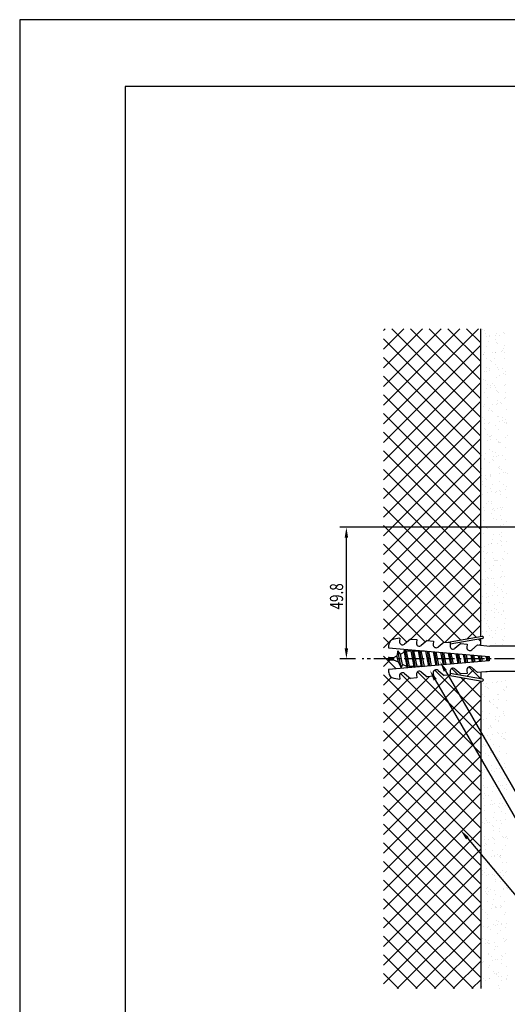
# Model space of a CAD drawing. Extents: x 0 to 420, y 0 to 594.
# Drawn here: x 0 to 185, y 221 to 594 of the extents above; entities that cross this region are included whole.
import ezdxf

# ---------------------------------------------------------------- set-up
doc = ezdxf.new("R2010")
doc.units = 0
doc.header["$LTSCALE"] = 0.4
doc.linetypes.add('CENTER2', pattern=[28.575, 19.05, -3.175, 3.175, -3.175])
doc.layers.get('0').update_dxf_attribs({"linetype": 'CONTINUOUS'})
doc.layers.get('DEFPOINTS').update_dxf_attribs({"linetype": 'CONTINUOUS'})
for name, color, linetype in [('BIS', 7, 'CONTINUOUS'), ('CENTER', 6, 'CENTER2'), ('DIMS', 1, 'CONTINUOUS'), ('GENKYO', 3, 'CONTINUOUS'), ('HATCH', 9, 'CONTINUOUS'), ('TITLE', 7, 'CONTINUOUS')]:
    doc.layers.add(name, color=color, linetype=linetype)
doc.styles.add('DIMS', font='romans.shx', dxfattribs={"width": 0.75, "bigfont": 'bigfont.shx'})

msp = doc.modelspace()

# ---------------------------------------------------------------- linework, layer by layer
at = {"color": 0}
for p, q in [((175.56, 476.56), (175.56, 476.56)), ((176.03, 476.13), (176.03, 476.13)), ((176.61, 475.24), (176.61, 475.24)), ((176.81, 474.06), (176.81, 474.06)), ((178.13, 474.23), (178.13, 474.23)), ((178.24, 474.1), (178.24, 474.1)), ((180.2, 474.5), (180.2, 474.5)), ((180.8, 475.14), (180.8, 475.14)), ((181.87, 474.45), (181.87, 474.45)), ((183.47, 475.48), (183.47, 475.48)), ((183.65, 474.96), (183.65, 474.96)), ((176.77, 470.34), (176.77, 470.34)), ((177.81, 471.98), (177.81, 471.98)), ((180.19, 472.97), (180.19, 472.97)), ((180.76, 471.79), (180.76, 471.79)), ((181.23, 471.36), (181.23, 471.36)), ((183.63, 470.59), (183.63, 470.59)), ((174.94, 468.76), (174.94, 468.76)), ((175.7, 467.33), (175.7, 467.33)), ((175.81, 467.1), (175.81, 467.1)), ((176.01, 468.08), (176.01, 468.08)), ((179.15, 467.79), (179.15, 467.79)), ((180.35, 468.08), (180.35, 468.08)), ((180.47, 467.96), (180.47, 467.96)), ((182.54, 468.23), (182.54, 468.23)), ((182.85, 468.78), (182.85, 468.78)), ((183.44, 469.33), (183.44, 469.33)), ((183.92, 468.09), (183.92, 468.09)), ((176.93, 465.45), (176.93, 465.45)), ((178.34, 464.79), (178.34, 464.79)), ((178.8, 464.36), (178.8, 464.36)), ((179.86, 465.62), (179.86, 465.62)), ((180.51, 463.18), (180.51, 463.18)), ((183.79, 465.69), (183.79, 465.69)), ((175.98, 460.79), (175.98, 460.79)), ((176.99, 462.4), (176.99, 462.4)), ((177.09, 460.55), (177.09, 460.55)), ((178.04, 461.07), (178.04, 461.07)), ((178.06, 461.72), (178.06, 461.72)), ((181.01, 462.33), (181.01, 462.33)), ((181.49, 461.52), (181.49, 461.52)), ((181.92, 459.26), (181.92, 459.26)), ((182.82, 461.69), (182.82, 461.69)), ((183.54, 460.02), (183.54, 460.02)), ((183.95, 460.8), (183.95, 460.8)), ((184.01, 459.59), (184.01, 459.59)), ((175.91, 457.79), (175.91, 457.79)), ((176.37, 457.36), (176.37, 457.36)), ((177.25, 455.66), (177.25, 455.66)), ((178.58, 455.33), (178.58, 455.33)), ((179.04, 456.04), (179.04, 456.04)), ((180.11, 455.36), (180.11, 455.36)), ((180.67, 458.29), (180.67, 458.29)), ((183.83, 455.25), (183.83, 455.25)), ((184.11, 455.91), (184.11, 455.91)), ((176.06, 452.89), (176.06, 452.89)), ((177, 454.35), (177, 454.35)), ((178.32, 454.53), (178.32, 454.53)), ((180.38, 454.8), (180.38, 454.8)), ((180.83, 453.39), (180.83, 453.39)), ((181.11, 453.02), (181.11, 453.02)), ((181.58, 452.59), (181.58, 452.59)), ((183.97, 452.9), (183.97, 452.9)), ((176.15, 448.33), (176.15, 448.33)), ((177.41, 450.77), (177.41, 450.77)), ((179.34, 448.08), (179.34, 448.08)), ((180.66, 448.26), (180.66, 448.26)), ((180.99, 448.5), (180.99, 448.5)), ((181.09, 449.68), (181.09, 449.68)), ((182.16, 449), (182.16, 449)), ((182.73, 448.53), (182.73, 448.53)), ((183.79, 450.56), (183.79, 450.56)), ((184.27, 451.01), (184.27, 451.01)), ((175.89, 447.63), (175.89, 447.63)), ((177.57, 445.87), (177.57, 445.87)), ((178.11, 446.53), (178.11, 446.53)), ((178.68, 446.02), (178.68, 446.02)), ((179.15, 445.59), (179.15, 445.59)), ((184.43, 446.12), (184.43, 446.12)), ((174.84, 440.92), (174.84, 440.92)), ((175.23, 443.31), (175.23, 443.31)), ((176.17, 441.09), (176.17, 441.09)), ((176.3, 442.62), (176.3, 442.62)), ((177.73, 440.98), (177.73, 440.98)), ((178.23, 441.36), (178.23, 441.36)), ((181.15, 443.61), (181.15, 443.61)), ((181.36, 443.56), (181.36, 443.56)), ((181.68, 441.82), (181.68, 441.82)), ((183, 441.99), (183, 441.99)), ((183.14, 443.32), (183.14, 443.32)), ((183.89, 441.25), (183.89, 441.25)), ((184.21, 442.64), (184.21, 442.64)), ((184.36, 440.82), (184.36, 440.82)), ((184.59, 441.22), (184.59, 441.22)), ((176.25, 439.02), (176.25, 439.02)), ((176.72, 438.59), (176.72, 438.59)), ((177.28, 436.95), (177.28, 436.95)), ((178.93, 436.56), (178.93, 436.56)), ((180.16, 440.17), (180.16, 440.17)), ((181.31, 438.71), (181.31, 438.71)), ((174.82, 433.73), (174.82, 433.73)), ((177.19, 434.65), (177.19, 434.65)), ((177.89, 436.08), (177.89, 436.08)), ((178.36, 436.26), (178.36, 436.26)), ((178.51, 434.82), (178.51, 434.82)), ((180.57, 435.09), (180.57, 435.09)), ((181.46, 434.25), (181.46, 434.25)), ((181.47, 433.82), (181.47, 433.82)), ((181.93, 433.82), (181.93, 433.82)), ((182.21, 433.81), (182.21, 433.81)), ((184.02, 435.55), (184.02, 435.55)), ((184.75, 436.33), (184.75, 436.33)), ((176.5, 429.56), (176.5, 429.56)), ((178.05, 431.19), (178.05, 431.19)), ((179.34, 430.58), (179.34, 430.58)), ((180.41, 429.9), (180.41, 429.9)), ((184.14, 431.79), (184.14, 431.79)), ((174.98, 428.84), (174.98, 428.84)), ((176.08, 427.92), (176.08, 427.92)), ((176.35, 427.43), (176.35, 427.43)), ((178.21, 426.29), (178.21, 426.29)), ((179.03, 427.25), (179.03, 427.25)), ((179.5, 426.82), (179.5, 426.82)), ((179.53, 428.38), (179.53, 428.38)), ((180.85, 428.55), (180.85, 428.55)), ((181.63, 428.92), (181.63, 428.92)), ((182.92, 428.82), (182.92, 428.82)), ((184.26, 427.45), (184.26, 427.45)), ((175.14, 423.94), (175.14, 423.94)), ((178.42, 421.66), (178.42, 421.66)), ((181.39, 424.22), (181.39, 424.22)), ((181.71, 424.79), (181.71, 424.79)), ((181.79, 424.03), (181.79, 424.03)), ((181.87, 422.11), (181.87, 422.11)), ((182.46, 423.54), (182.46, 423.54)), ((183.19, 422.28), (183.19, 422.28)), ((184.24, 422.48), (184.24, 422.48)), ((184.7, 422.05), (184.7, 422.05)), ((175.03, 421.21), (175.03, 421.21)), ((175.3, 419.05), (175.3, 419.05)), ((175.53, 417.85), (175.53, 417.85)), ((176.36, 421.38), (176.36, 421.38)), ((176.6, 420.25), (176.6, 420.25)), ((177.07, 419.82), (177.07, 419.82)), ((178.37, 421.4), (178.37, 421.4)), ((178.4, 421.07), (178.4, 421.07)), ((181.95, 419.13), (181.95, 419.13)), ((183.44, 417.86), (183.44, 417.86)), ((175.46, 414.16), (175.46, 414.16)), ((176.6, 417.17), (176.6, 417.17)), ((177.37, 414.94), (177.37, 414.94)), ((178.53, 416.51), (178.53, 416.51)), ((178.7, 415.12), (178.7, 415.12)), ((179.28, 417.79), (179.28, 417.79)), ((180.46, 414.71), (180.46, 414.71)), ((180.76, 415.39), (180.76, 415.39)), ((181.81, 415.48), (181.81, 415.48)), ((182.11, 414.24), (182.11, 414.24)), ((182.27, 415.05), (182.27, 415.05)), ((184.21, 415.84), (184.21, 415.84)), ((184.51, 417.18), (184.51, 417.18)), ((176.85, 410.79), (176.85, 410.79)), ((177.58, 411.49), (177.58, 411.49)), ((178.65, 410.81), (178.65, 410.81)), ((178.69, 411.61), (178.69, 411.61)), ((184.48, 413.02), (184.48, 413.02)), ((175.62, 409.26), (175.62, 409.26)), ((176.27, 408.22), (176.27, 408.22)), ((178.85, 406.72), (178.85, 406.72)), ((179.38, 408.48), (179.38, 408.48)), ((179.72, 408.67), (179.72, 408.67)), ((179.84, 408.05), (179.84, 408.05)), ((181.04, 408.85), (181.04, 408.85)), ((182.27, 409.35), (182.27, 409.35)), ((182.51, 408.35), (182.51, 408.35)), ((183.1, 409.12), (183.1, 409.12)), ((175.78, 404.37), (175.78, 404.37)), ((179.63, 405.13), (179.63, 405.13)), ((180.7, 404.45), (180.7, 404.45)), ((182.05, 406.02), (182.05, 406.02)), ((182.43, 404.45), (182.43, 404.45)), ((184.58, 403.71), (184.58, 403.71)), ((175.22, 401.51), (175.22, 401.51)), ((175.94, 399.47), (175.94, 399.47)), ((176.54, 401.68), (176.54, 401.68)), ((176.65, 401.98), (176.65, 401.98)), ((176.95, 401.48), (176.95, 401.48)), ((177.42, 401.05), (177.42, 401.05)), ((178.61, 401.95), (178.61, 401.95)), ((179.01, 401.82), (179.01, 401.82)), ((182.06, 402.41), (182.06, 402.41)), ((182.59, 399.56), (182.59, 399.56)), ((183.38, 402.58), (183.38, 402.58)), ((184.56, 401.99), (184.56, 401.99)), ((174.84, 398.07), (174.84, 398.07)), ((178.7, 395.62), (178.7, 395.62)), ((179.17, 396.93), (179.17, 396.93)), ((179.62, 399.02), (179.62, 399.02)), ((180.95, 395.68), (180.95, 395.68)), ((181.68, 398.77), (181.68, 398.77)), ((182.15, 396.71), (182.15, 396.71)), ((182.62, 396.28), (182.62, 396.28)), ((182.75, 398.09), (182.75, 398.09)), ((184.4, 396.14), (184.4, 396.14)), ((174.99, 394.05), (174.99, 394.05)), ((175.82, 392.39), (175.82, 392.39)), ((176.1, 394.58), (176.1, 394.58)), ((177.2, 392.02), (177.2, 392.02)), ((177.56, 395.24), (177.56, 395.24)), ((178.89, 395.41), (178.89, 395.41)), ((179.33, 392.04), (179.33, 392.04)), ((182.75, 394.66), (182.75, 394.66)), ((183.73, 392.41), (183.73, 392.41)), ((184.81, 391.73), (184.81, 391.73)), ((176.26, 389.69), (176.26, 389.69)), ((176.46, 388.52), (176.46, 388.52)), ((176.9, 391.71), (176.9, 391.71)), ((179.72, 389.71), (179.72, 389.71)), ((179.91, 388.97), (179.91, 388.97)), ((180.19, 389.28), (180.19, 389.28)), ((180.75, 389.25), (180.75, 389.25)), ((181.23, 389.14), (181.23, 389.14)), ((182.91, 389.77), (182.91, 389.77)), ((183.29, 389.42), (183.29, 389.42)), ((174.77, 385.02), (174.77, 385.02)), ((176.43, 384.79), (176.43, 384.79)), ((177.88, 386.03), (177.88, 386.03)), ((178.95, 385.35), (178.95, 385.35)), ((179.49, 387.14), (179.49, 387.14)), ((182.4, 387.25), (182.4, 387.25)), ((183.07, 384.88), (183.07, 384.88)), ((174.89, 382.88), (174.89, 382.88)), ((175.41, 381.8), (175.41, 381.8)), ((176.73, 381.98), (176.73, 381.98)), ((177.29, 382.71), (177.29, 382.71)), ((177.76, 382.28), (177.76, 382.28)), ((178.8, 382.25), (178.8, 382.25)), ((179.65, 382.25), (179.65, 382.25)), ((182.25, 382.7), (182.25, 382.7)), ((182.8, 382.89), (182.8, 382.89)), ((183.57, 382.88), (183.57, 382.88)), ((176.59, 379.9), (176.59, 379.9)), ((179.81, 377.35), (179.81, 377.35)), ((179.93, 379.67), (179.93, 379.67)), ((179.97, 380.25), (179.97, 380.25)), ((181, 378.99), (181, 378.99)), ((182.5, 377.94), (182.5, 377.94)), ((182.97, 377.51), (182.97, 377.51)), ((183.23, 379.98), (183.23, 379.98)), ((174.86, 375.71), (174.86, 375.71)), ((175.33, 375.28), (175.33, 375.28)), ((176.75, 375), (176.75, 375)), ((176.94, 376.52), (176.94, 376.52)), ((177.54, 373.25), (177.54, 373.25)), ((177.75, 375.53), (177.75, 375.53)), ((179.07, 375.71), (179.07, 375.71)), ((181.14, 375.98), (181.14, 375.98)), ((181.98, 373.31), (181.98, 373.31)), ((183.39, 375.09), (183.39, 375.09)), ((184.59, 376.43), (184.59, 376.43)), ((175.14, 372.62), (175.14, 372.62)), ((176.91, 370.11), (176.91, 370.11)), ((179, 370.16), (179, 370.16)), ((179.97, 372.46), (179.97, 372.46)), ((180.07, 370.94), (180.07, 370.94)), ((180.54, 370.51), (180.54, 370.51)), ((181.42, 369.44), (181.42, 369.44)), ((183.05, 372.63), (183.05, 372.63)), ((183.48, 369.71), (183.48, 369.71)), ((183.55, 370.19), (183.55, 370.19)), ((175.11, 366.25), (175.11, 366.25)), ((176.12, 366.94), (176.12, 366.94)), ((176.64, 368.81), (176.64, 368.81)), ((177.19, 366.26), (177.19, 366.26)), ((180.09, 369.27), (180.09, 369.27)), ((180.13, 367.56), (180.13, 367.56)), ((182.75, 368.48), (182.75, 368.48)), ((184.03, 366.95), (184.03, 366.95)), ((175.6, 362.1), (175.6, 362.1)), ((176.92, 362.27), (176.92, 362.27)), ((177.07, 365.21), (177.07, 365.21)), ((177.64, 363.94), (177.64, 363.94)), ((178.11, 363.51), (178.11, 363.51)), ((178.99, 362.54), (178.99, 362.54)), ((180.29, 362.67), (180.29, 362.67)), ((181.05, 363.8), (181.05, 363.8)), ((182.44, 363), (182.44, 363)), ((183.71, 365.3), (183.71, 365.3)), ((183.76, 363.17), (183.76, 363.17)), ((178.17, 360.58), (178.17, 360.58)), ((179.24, 359.89), (179.24, 359.89)), ((180.32, 361.48), (180.32, 361.48)), ((182.85, 359.17), (182.85, 359.17)), ((183.32, 358.74), (183.32, 358.74)), ((183.87, 360.41), (183.87, 360.41)), ((180.45, 357.78), (180.45, 357.78)), ((183.1, 357.44), (183.1, 357.44)), ((182.62, 343.29), (182.62, 343.29)), ((183.95, 343.47), (183.95, 343.47)), ((175.79, 342.39), (175.79, 342.39)), ((176.42, 341.48), (176.42, 341.48)), ((177.11, 342.57), (177.11, 342.57)), ((177.49, 340.8), (177.49, 340.8)), ((177.87, 340.74), (177.87, 340.74)), ((179.17, 342.84), (179.17, 342.84)), ((180.67, 342.71), (180.67, 342.71)), ((180.93, 343.09), (180.93, 343.09)), ((183.19, 340.4), (183.19, 340.4)), ((183.66, 339.97), (183.66, 339.97)), ((184.33, 341.5), (184.33, 341.5)), ((184.51, 340.83), (184.51, 340.83)), ((175.56, 338.17), (175.56, 338.17)), ((176.03, 337.74), (176.03, 337.74)), ((178.03, 335.85), (178.03, 335.85)), ((178.13, 336.12), (178.13, 336.12)), ((179.45, 336.3), (179.45, 336.3)), ((181.09, 338.2), (181.09, 338.2)), ((181.34, 338.34), (181.34, 338.34)), ((181.52, 336.57), (181.52, 336.57)), ((184.67, 335.93), (184.67, 335.93)), ((174.75, 333.34), (174.75, 333.34)), ((178.24, 335.71), (178.24, 335.71)), ((178.47, 335.12), (178.47, 335.12)), ((179.54, 334.44), (179.54, 334.44)), ((180.76, 333.4), (180.76, 333.4)), ((181.23, 332.97), (181.23, 332.97)), ((181.25, 333.31), (181.25, 333.31)), ((174.91, 328.44), (174.91, 328.44)), ((174.96, 329.13), (174.96, 329.13)), ((175.48, 331.97), (175.48, 331.97)), ((175.81, 328.71), (175.81, 328.71)), ((177.02, 329.4), (177.02, 329.4)), ((178.19, 330.96), (178.19, 330.96)), ((180.47, 329.86), (180.47, 329.86)), ((180.52, 328.76), (180.52, 328.76)), ((181.41, 328.41), (181.41, 328.41)), ((181.79, 330.03), (181.79, 330.03)), ((183.39, 331.98), (183.39, 331.98)), ((183.44, 330.94), (183.44, 330.94)), ((183.86, 330.3), (183.86, 330.3)), ((177.54, 325.61), (177.54, 325.61)), ((178.34, 326.4), (178.34, 326.4)), ((178.35, 326.06), (178.35, 326.06)), ((178.8, 325.97), (178.8, 325.97)), ((181.59, 328.08), (181.59, 328.08)), ((175.07, 323.55), (175.07, 323.55)), ((175.73, 321.7), (175.73, 321.7)), ((175.98, 322.69), (175.98, 322.69)), ((177.3, 322.86), (177.3, 322.86)), ((178.51, 321.17), (178.51, 321.17)), ((179.36, 323.13), (179.36, 323.13)), ((181.01, 323.94), (181.01, 323.94)), ((181.57, 323.52), (181.57, 323.52)), ((182.57, 322.4), (182.57, 322.4)), ((182.81, 323.59), (182.81, 323.59)), ((183.54, 321.63), (183.54, 321.63)), ((183.64, 321.72), (183.64, 321.72)), ((184.01, 321.2), (184.01, 321.2)), ((184.13, 323.76), (184.13, 323.76)), ((175.23, 318.65), (175.23, 318.65)), ((175.91, 319.4), (175.91, 319.4)), ((176.37, 318.97), (176.37, 318.97)), ((179.59, 319.25), (179.59, 319.25)), ((181.73, 318.62), (181.73, 318.62)), ((174.87, 315.97), (174.87, 315.97)), ((175.39, 313.76), (175.39, 313.76)), ((176.71, 316.03), (176.71, 316.03)), ((177.78, 315.34), (177.78, 315.34)), ((178.32, 316.42), (178.32, 316.42)), ((178.58, 316.94), (178.58, 316.94)), ((178.67, 316.27), (178.67, 316.27)), ((179.64, 316.59), (179.64, 316.59)), ((181.11, 314.63), (181.11, 314.63)), ((181.58, 314.2), (181.58, 314.2)), ((181.7, 316.87), (181.7, 316.87)), ((181.89, 313.73), (181.89, 313.73)), ((184.62, 316.04), (184.62, 316.04)), ((176.15, 309.94), (176.15, 309.94)), ((177.21, 309.7), (177.21, 309.7)), ((178.76, 309.67), (178.76, 309.67)), ((178.83, 311.38), (178.83, 311.38)), ((180.66, 310.15), (180.66, 310.15)), ((181.64, 312.89), (181.64, 312.89)), ((181.98, 310.33), (181.98, 310.33)), ((183.79, 312.17), (183.79, 312.17)), ((184.05, 310.6), (184.05, 310.6)), ((175.14, 309.43), (175.14, 309.43)), ((175.55, 308.87), (175.55, 308.87)), ((175.78, 306.51), (175.78, 306.51)), ((178.68, 307.63), (178.68, 307.63)), ((178.99, 306.48), (178.99, 306.48)), ((179.15, 307.2), (179.15, 307.2)), ((179.83, 308.98), (179.83, 308.98)), ((182.05, 308.84), (182.05, 308.84)), ((183.69, 306.53), (183.69, 306.53)), ((175.71, 303.97), (175.71, 303.97)), ((176.16, 302.98), (176.16, 302.98)), ((177.49, 303.16), (177.49, 303.16)), ((179.55, 303.43), (179.55, 303.43)), ((180.81, 303.3), (180.81, 303.3)), ((181.36, 305.17), (181.36, 305.17)), ((181.88, 302.62), (181.88, 302.62)), ((182.21, 303.94), (182.21, 303.94)), ((183, 303.88), (183, 303.88)), ((183.89, 302.86), (183.89, 302.86)), ((184.32, 304.06), (184.32, 304.06)), ((184.36, 302.43), (184.36, 302.43)), ((175.87, 299.08), (175.87, 299.08)), ((176.25, 300.63), (176.25, 300.63)), ((176.72, 300.2), (176.72, 300.2)), ((177.83, 300.15), (177.83, 300.15)), ((179.15, 301.59), (179.15, 301.59)), ((182.37, 299.05), (182.37, 299.05)), ((174.96, 296.93), (174.96, 296.93)), ((175.06, 296.26), (175.06, 296.26)), ((176.03, 296.25), (176.03, 296.25)), ((178.51, 296.72), (178.51, 296.72)), ((178.93, 298.17), (178.93, 298.17)), ((179.31, 296.7), (179.31, 296.7)), ((179.83, 296.89), (179.83, 296.89)), ((181.46, 295.86), (181.46, 295.86)), ((181.89, 297.16), (181.89, 297.16)), ((181.93, 295.43), (181.93, 295.43)), ((182.86, 296.94), (182.86, 296.94)), ((183.94, 296.26), (183.94, 296.26)), ((176.03, 294.18), (176.03, 294.18)), ((176.5, 291.17), (176.5, 291.17)), ((179.47, 291.8), (179.47, 291.8)), ((179.88, 293.79), (179.88, 293.79)), ((182.53, 294.15), (182.53, 294.15)), ((184.14, 293.4), (184.14, 293.4)), ((175.33, 289.72), (175.33, 289.72)), ((176.19, 289.29), (176.19, 289.29)), ((177.01, 290.57), (177.01, 290.57)), ((177.4, 289.99), (177.4, 289.99)), ((178.08, 289.89), (178.08, 289.89)), ((179.03, 288.86), (179.03, 288.86)), ((179.5, 288.43), (179.5, 288.43)), ((180.85, 290.45), (180.85, 290.45)), ((181.93, 287.43), (181.93, 287.43)), ((182.17, 290.62), (182.17, 290.62)), ((182.69, 289.26), (182.69, 289.26)), ((184.23, 290.89), (184.23, 290.89)), ((176.35, 284.4), (176.35, 284.4)), ((179.06, 284.21), (179.06, 284.21)), ((179.63, 286.91), (179.63, 286.91)), ((179.74, 283.72), (179.74, 283.72)), ((181.71, 286.4), (181.71, 286.4)), ((182.85, 284.36), (182.85, 284.36)), ((183.19, 284.18), (183.19, 284.18)), ((184.24, 284.09), (184.24, 284.09)), ((184.51, 284.35), (184.51, 284.35)), ((184.7, 283.66), (184.7, 283.66)), ((176.07, 281.06), (176.07, 281.06)), ((176.35, 283.28), (176.35, 283.28)), ((176.6, 281.86), (176.6, 281.86)), ((177.07, 281.43), (177.07, 281.43)), ((177.67, 283.45), (177.67, 283.45)), ((179.79, 282.01), (179.79, 282.01)), ((180.13, 283.53), (180.13, 283.53)), ((183.98, 281.07), (183.98, 281.07)), ((175.24, 276.56), (175.24, 276.56)), ((176.51, 279.5), (176.51, 279.5)), ((178.69, 277.01), (178.69, 277.01)), ((179.28, 279.4), (179.28, 279.4)), ((179.95, 277.12), (179.95, 277.12)), ((180.02, 277.18), (180.02, 277.18)), ((181.11, 277.85), (181.11, 277.85)), ((181.81, 277.09), (181.81, 277.09)), ((182.08, 277.46), (182.08, 277.46)), ((182.18, 277.17), (182.18, 277.17)), ((182.27, 276.66), (182.27, 276.66)), ((183.01, 279.47), (183.01, 279.47)), ((176.67, 274.61), (176.67, 274.61)), ((176.85, 272.4), (176.85, 272.4)), ((178.13, 274.7), (178.13, 274.7)), ((183.17, 274.58), (183.17, 274.58)), ((184.48, 274.63), (184.48, 274.63)), ((175.25, 271.47), (175.25, 271.47)), ((175.52, 270.02), (175.52, 270.02)), ((176.32, 270.79), (176.32, 270.79)), ((176.83, 269.71), (176.83, 269.71)), ((177.59, 270.29), (177.59, 270.29)), ((179.38, 270.09), (179.38, 270.09)), ((179.84, 269.66), (179.84, 269.66)), ((180.11, 272.23), (180.11, 272.23)), ((181.04, 270.74), (181.04, 270.74)), ((182.36, 270.92), (182.36, 270.92)), ((183.16, 271.49), (183.16, 271.49)), ((183.33, 269.68), (183.33, 269.68)), ((184.23, 270.81), (184.23, 270.81)), ((184.42, 271.19), (184.42, 271.19)), ((177.3, 265.11), (177.3, 265.11)), ((180.18, 268.34), (180.18, 268.34)), ((180.27, 267.33), (180.27, 267.33)), ((182.05, 267.63), (182.05, 267.63)), ((184.58, 265.32), (184.58, 265.32)), ((176.54, 263.57), (176.54, 263.57)), ((176.95, 263.09), (176.95, 263.09)), ((176.99, 264.82), (176.99, 264.82)), ((177.42, 262.66), (177.42, 262.66)), ((177.86, 263.75), (177.86, 263.75)), ((178.37, 264.43), (178.37, 264.43)), ((179.93, 264.02), (179.93, 264.02)), ((180.43, 262.44), (180.43, 262.44)), ((182.23, 261.97), (182.23, 261.97)), ((183.38, 264.47), (183.38, 264.47)), ((183.49, 264.79), (183.49, 264.79)), ((184.7, 264.65), (184.7, 264.65)), ((177.15, 259.93), (177.15, 259.93)), ((179.35, 258.75), (179.35, 258.75)), ((179.62, 260.63), (179.62, 260.63)), ((180.2, 257.48), (180.2, 257.48)), ((180.42, 258.07), (180.42, 258.07)), ((180.59, 257.54), (180.59, 257.54)), ((182.15, 258.32), (182.15, 258.32)), ((182.27, 257.75), (182.27, 257.75)), ((182.62, 257.89), (182.62, 257.89)), ((183.65, 259.89), (183.65, 259.89)), ((174.99, 255.66), (174.99, 255.66)), ((175.43, 256.85), (175.43, 256.85)), ((176.37, 255.6), (176.37, 255.6)), ((177.31, 255.03), (177.31, 255.03)), ((178.88, 257.31), (178.88, 257.31)), ((183.81, 255), (183.81, 255)), ((184.28, 255.61), (184.28, 255.61)), ((175.71, 250.31), (175.71, 250.31)), ((177.2, 253.63), (177.2, 253.63)), ((177.47, 250.14), (177.47, 250.14)), ((177.77, 250.58), (177.77, 250.58)), ((179.72, 251.32), (179.72, 251.32)), ((180.19, 250.89), (180.19, 250.89)), ((180.75, 252.65), (180.75, 252.65)), ((181.22, 251.04), (181.22, 251.04)), ((181.4, 252.39), (181.4, 252.39)), ((182.48, 251.71), (182.48, 251.71)), ((182.55, 251.21), (182.55, 251.21)), ((183.97, 250.11), (183.97, 250.11)), ((184.61, 251.48), (184.61, 251.48)), ((174.77, 246.63), (174.77, 246.63)), ((178.42, 249.24), (178.42, 249.24)), ((180.91, 247.76), (180.91, 247.76)), ((182.4, 248.86), (182.4, 248.86)), ((175.55, 246.02), (175.55, 246.02)), ((176.62, 245.34), (176.62, 245.34)), ((176.73, 243.87), (176.73, 243.87)), ((177.29, 244.32), (177.29, 244.32)), ((177.63, 245.24), (177.63, 245.24)), ((177.76, 243.89), (177.76, 243.89)), ((178.05, 244.04), (178.05, 244.04)), ((180.12, 244.32), (180.12, 244.32)), ((180.47, 242.88), (180.47, 242.88)), ((181.07, 242.86), (181.07, 242.86)), ((183.46, 246.03), (183.46, 246.03)), ((183.57, 244.77), (183.57, 244.77)), ((184.13, 245.21), (184.13, 245.21)), ((184.53, 245.35), (184.53, 245.35)), ((177.6, 239.66), (177.6, 239.66)), ((177.79, 240.35), (177.79, 240.35)), ((178.67, 238.98), (178.67, 238.98)), ((179.97, 241.86), (179.97, 241.86)), ((182.5, 239.55), (182.5, 239.55)), ((182.97, 239.12), (182.97, 239.12)), ((184.29, 240.32), (184.29, 240.32)), ((174.86, 237.32), (174.86, 237.32)), ((175.33, 236.89), (175.33, 236.89)), ((175.62, 237.15), (175.62, 237.15)), ((177.95, 235.45), (177.95, 235.45)), ((179.07, 237.6), (179.07, 237.6)), ((180.39, 237.78), (180.39, 237.78)), ((181.23, 237.97), (181.23, 237.97)), ((182.46, 238.05), (182.46, 238.05)), ((182.52, 236.52), (182.52, 236.52)), ((184.45, 235.42), (184.45, 235.42)), ((177.54, 234.86), (177.54, 234.86)), ((179.65, 233.3), (179.65, 233.3)), ((180.07, 232.55), (180.07, 232.55)), ((180.54, 232.12), (180.54, 232.12)), ((180.72, 232.61), (180.72, 232.61)), ((181.39, 233.07), (181.39, 233.07)), ((181.41, 231.33), (181.41, 231.33)), ((182.74, 231.51), (182.74, 231.51)), ((184.8, 231.78), (184.8, 231.78)), ((175.11, 227.86), (175.11, 227.86)), ((175.9, 230.61), (175.9, 230.61)), ((176.67, 230.14), (176.67, 230.14)), ((177.96, 230.88), (177.96, 230.88)), ((178.11, 230.56), (178.11, 230.56)), ((181.55, 228.18), (181.55, 228.18)), ((182.75, 230.09), (182.75, 230.09)), ((184.58, 230.16), (184.58, 230.16)), ((184.61, 230.53), (184.61, 230.53)), ((181.7, 226.94), (181.7, 226.94))]:
    msp.add_line(p, q, dxfattribs=at)
at = {"layer": 'BIS'}
for p, q in [((144.08, 359.66), (141.82, 359.26)), ((144.08, 359.66), (143.97, 358.39)), ((148.07, 359.31), (145.83, 357.43)), ((148.07, 359.31), (150.46, 359.1)), ((150.46, 359.1), (150.35, 357.84)), ((154.44, 358.75), (152.2, 356.87)), ((154.44, 358.75), (156.83, 358.54)), ((156.83, 358.54), (156.72, 357.28)), ((160.82, 358.19), (158.58, 356.31)), ((160.82, 358.19), (163.21, 357.98)), ((175.27, 360.32), (162.41, 358.05)), ((175.41, 359.53), (163.16, 357.37)), ((139.84, 357.1), (139.75, 356.02)), ((139.75, 356.02), (178, 352.68)), ((143.31, 354.85), (143, 352.99)), ((144.54, 348.55), (143.31, 354.86)), ((144.31, 353.63), (143.31, 354.85)), ((145.68, 354.3), (145.88, 355.49)), ((147.21, 348.38), (146.01, 355.47)), ((146.16, 355.46), (146.54, 354.72)), ((146.54, 354.72), (146.75, 354.82)), ((146.54, 354.72), (147.66, 348.93)), ((146.75, 354.82), (148.37, 354.82)), ((148.37, 354.82), (148.52, 355.25)), ((149.55, 348.93), (148.37, 354.82)), ((149.97, 348.62), (148.85, 355.23)), ((149.09, 355.2), (149.29, 354.82)), ((149.29, 354.82), (150.46, 348.93)), ((149.29, 354.82), (151.17, 354.82)), ((151.17, 354.82), (151.24, 355.02)), ((152.35, 348.93), (151.17, 354.82)), ((152.73, 348.86), (151.69, 354.98)), ((152.02, 354.95), (152.09, 354.82)), ((152.09, 354.82), (153.26, 348.93)), ((152.09, 354.82), (153.43, 354.82)), ((155.12, 349.07), (153.98, 354.78)), ((155.48, 349.1), (154.54, 354.73)), ((154.91, 354.7), (156.01, 349.15)), ((157.87, 349.31), (156.83, 354.53)), ((158.24, 349.35), (157.38, 354.48)), ((157.76, 354.45), (158.77, 349.39)), ((163.21, 357.98), (163.1, 356.72)), ((167.2, 357.64), (164.95, 355.76)), ((167.2, 357.64), (169.59, 357.43)), ((169.59, 357.43), (169.48, 356.16)), ((173.57, 357.08), (171.33, 355.2)), ((173.57, 357.08), (178.18, 356.67)), ((189.75, 356.67), (178.18, 356.67)), ((139.75, 351.68), (139.75, 352.07)), ((178, 351.08), (139.75, 347.73)), ((140.05, 352.38), (141.75, 352.38)), ((141.75, 351.38), (140.05, 351.38)), ((141.75, 352.38), (143, 352.99)), ((143.52, 350.51), (141.75, 351.38)), ((143.52, 350.51), (143, 352.99)), ((144.31, 353.63), (145.68, 354.3)), ((145.14, 349.72), (144.31, 353.63)), ((145.68, 354.3), (146.75, 348.93)), ((160.62, 349.55), (159.68, 354.28)), ((161, 349.59), (160.22, 354.23)), ((160.61, 354.2), (161.52, 349.63)), ((163.37, 349.8), (162.53, 354.03)), ((163.76, 349.83), (163.06, 353.98)), ((163.46, 353.95), (164.27, 349.87)), ((166.13, 350.04), (165.38, 353.78)), ((166.52, 350.07), (165.9, 353.73)), ((166.31, 353.7), (167.02, 350.11)), ((168.88, 350.28), (168.23, 353.53)), ((169.28, 350.31), (168.75, 353.49)), ((169.16, 353.45), (169.78, 350.36)), ((171.63, 350.52), (171.08, 353.28)), ((172.04, 350.55), (171.59, 353.24)), ((172.01, 353.2), (172.53, 350.6)), ((174.38, 350.76), (173.93, 353.03)), ((174.8, 350.79), (174.43, 352.99)), ((174.86, 352.95), (175.28, 350.84)), ((177.14, 351), (176.78, 352.78)), ((177.56, 351.04), (177.27, 352.74)), ((177.71, 352.7), (178, 351.22)), ((178, 352.68), (178, 351.08)), ((139.75, 347.73), (139.84, 346.65)), ((144.54, 348.55), (143.52, 350.51)), ((145.14, 349.72), (144.54, 348.55)), ((146.75, 348.93), (145.14, 349.72)), ((147.04, 348.37), (146.75, 348.93)), ((147.66, 348.93), (147.48, 348.4)), ((149.55, 348.93), (147.66, 348.93)), ((149.72, 348.6), (149.55, 348.93)), ((150.46, 348.93), (150.37, 348.66)), ((152.35, 348.93), (150.46, 348.93)), ((152.39, 348.83), (152.35, 348.93)), ((153.26, 348.93), (153.25, 348.91)), ((153.43, 348.93), (153.26, 348.93)), ((158.58, 347.44), (160.82, 345.56)), ((163.1, 347.03), (163.21, 345.77)), ((164.95, 347.99), (167.2, 346.11)), ((169.48, 347.59), (169.59, 346.32)), ((171.33, 348.55), (173.57, 346.67)), ((178.18, 347.08), (173.57, 346.67)), ((189.75, 347.08), (178.18, 347.08)), ((141.82, 344.49), (144.08, 344.09)), ((143.97, 345.36), (144.08, 344.09)), ((145.83, 346.32), (148.07, 344.44)), ((150.46, 344.65), (148.07, 344.44)), ((150.35, 345.91), (150.46, 344.65)), ((152.2, 346.88), (154.44, 345)), ((156.83, 345.21), (154.44, 345)), ((156.72, 346.47), (156.83, 345.21)), ((163.21, 345.77), (160.82, 345.56)), ((162.41, 345.7), (175.27, 343.43)), ((163.16, 346.38), (175.41, 344.22)), ((169.59, 346.32), (167.2, 346.11)), ((177.17, 346.84), (177.1, 346.91))]:
    msp.add_line(p, q, dxfattribs=at)
for centre, radius, start, end in [((142.24, 356.9), 2.4, 100.002, 175.0044), ((145.1, 358.3), 1.13, 175.008, 310.0006), ((175.34, 359.93), 0.4, 280.0096, 99.9821), ((151.48, 357.74), 1.13, 175.0088, 309.993), ((157.85, 357.18), 1.13, 175.0088, 310.0006), ((164.23, 356.62), 1.13, 175.008, 310.0006), ((170.6, 356.06), 1.13, 175.0088, 309.993), ((140.05, 352.07), 0.3, 90, 180), ((140.05, 351.68), 0.3, 180, 270), ((151.48, 346.01), 1.13, 50.0006, 185.001), ((157.85, 346.57), 1.13, 49.9931, 185.001), ((164.23, 347.13), 1.13, 49.9994, 184.992), ((170.6, 347.69), 1.13, 50.007, 184.9912), ((142.24, 346.86), 2.4, 185.0049, 259.9996), ((145.1, 345.45), 1.13, 49.9931, 185.0019), ((175.34, 343.82), 0.4, 260.0228, 79.9855)]:
    msp.add_arc(centre, radius, start, end, dxfattribs=at)
at = {"layer": 'CENTER'}
msp.add_line((244.75, 351.88), (129.75, 351.88), dxfattribs=at)
at = {"layer": 'DEFPOINTS'}
for p, q in [((420, 594), (0, 594)), ((0, 594), (0, 0))]:
    msp.add_line(p, q, dxfattribs=at)
at = {"layer": 'DIMS'}
for p, q in [((226.05, 401.68), (121.33, 401.68)), ((123.83, 355.87), (123.83, 397.68)), ((127.25, 351.88), (121.33, 351.88)), ((161.33, 347.29), (204.75, 272.08)), ((157.5, 343.91), (204.75, 262.08)), ((169.69, 283.85), (204.75, 242.08))]:
    msp.add_line(p, q, dxfattribs=at)
for points in [[(123.16, 397.68), (124.49, 397.68), (123.83, 401.68)], [(123.16, 355.87), (124.49, 355.87), (123.83, 351.88)], [(160.75, 346.96), (159.33, 350.75), (161.9, 347.62)], [(156.92, 343.58), (155.5, 347.38), (158.08, 344.25)], [(169.18, 283.42), (167.12, 286.92), (170.2, 284.28)]]:
    msp.add_solid(points, dxfattribs=at)
at = {"layer": 'GENKYO'}
for p, q in [((174.75, 360.23), (174.75, 476.87)), ((174.75, 356.97), (174.75, 359.42)), ((174.75, 346.78), (174.75, 344.33)), ((174.75, 343.52), (174.75, 226.88))]:
    msp.add_line(p, q, dxfattribs=at)
at = {"layer": 'HATCH'}
for p, q in [((137.89, 469.13), (145.64, 476.87)), ((137.89, 462.06), (152.71, 476.87)), ((137.89, 440.84), (173.92, 476.87)), ((137.89, 454.99), (159.78, 476.87)), ((137.89, 447.91), (166.85, 476.87)), ((137.89, 476.2), (138.57, 476.87)), ((141.1, 476.87), (174.75, 443.23)), ((148.18, 476.87), (174.75, 450.3)), ((155.25, 476.87), (174.75, 457.37)), ((162.32, 476.87), (174.75, 464.44)), ((169.39, 476.87), (174.75, 471.51)), ((137.89, 473.02), (174.75, 436.16)), ((137.89, 433.77), (174.75, 470.63)), ((137.89, 465.95), (174.75, 429.09)), ((137.89, 426.7), (174.75, 463.56)), ((174.75, 422.02), (137.89, 458.88)), ((174.75, 456.49), (137.89, 419.63)), ((137.89, 451.81), (174.75, 414.95)), ((137.89, 412.56), (174.75, 449.42)), ((174.75, 407.87), (137.89, 444.74)), ((174.75, 442.35), (137.89, 405.49)), ((137.89, 437.66), (174.75, 400.8)), ((137.89, 398.42), (174.75, 435.28)), ((174.75, 393.73), (137.89, 430.59)), ((174.75, 428.21), (137.89, 391.35)), ((137.89, 423.52), (174.75, 386.66)), ((137.89, 384.28), (174.75, 421.14)), ((174.75, 379.59), (137.89, 416.45)), ((174.75, 414.06), (137.89, 377.2)), ((137.89, 409.38), (174.75, 372.52)), ((137.89, 370.13), (174.75, 406.99)), ((174.75, 365.45), (137.89, 402.31)), ((174.75, 399.92), (137.89, 363.06)), ((137.89, 395.24), (173.18, 359.95)), ((137.89, 355.99), (174.75, 392.85)), ((167.16, 358.89), (137.89, 388.17)), ((174.75, 385.78), (148.26, 359.29)), ((137.89, 381.1), (160.8, 358.18)), ((154.76, 358.72), (174.75, 378.71)), ((153.75, 358.17), (137.89, 374.02)), ((174.75, 371.64), (161.27, 358.15)), ((137.89, 366.95), (146.69, 358.15)), ((169.48, 359.3), (174.75, 364.57)), ((140, 357.77), (137.89, 359.88)), ((173.87, 359.26), (174.75, 358.38)), ((174.75, 357.5), (174.27, 357.02)), ((137.89, 352.81), (142.71, 347.99)), ((140.34, 351.38), (137.89, 348.92)), ((157.29, 347.55), (174.75, 330.09)), ((166.05, 345.87), (163.76, 348.16)), ((169.57, 345.25), (172.17, 347.85)), ((170.23, 348.75), (174.75, 344.23)), ((174.75, 308.88), (137.89, 345.74)), ((162.87, 345.62), (137.89, 320.64)), ((137.89, 327.71), (155.25, 345.07)), ((137.89, 341.85), (140.9, 344.86)), ((147.79, 344.68), (137.89, 334.78)), ((137.89, 313.56), (168.88, 344.56)), ((174.75, 343.35), (137.89, 306.49)), ((144.38, 346.32), (174.75, 315.95)), ((174.75, 323.02), (150.83, 346.94)), ((174.75, 337.16), (167.03, 344.88)), ((137.89, 338.67), (174.75, 301.81)), ((137.89, 299.42), (174.75, 336.28)), ((174.75, 294.74), (137.89, 331.6)), ((174.75, 329.21), (137.89, 292.35)), ((137.89, 324.53), (174.75, 287.67)), ((137.89, 285.28), (174.75, 322.14)), ((174.75, 280.6), (137.89, 317.46)), ((174.75, 315.07), (137.89, 278.21)), ((137.89, 310.38), (174.75, 273.52)), ((137.89, 271.14), (174.75, 308)), ((174.75, 266.45), (137.89, 303.31)), ((174.75, 300.93), (137.89, 264.07)), ((137.89, 296.24), (174.75, 259.38)), ((137.89, 257), (174.75, 293.86)), ((174.75, 252.31), (137.89, 289.17)), ((174.75, 286.79), (137.89, 249.92)), ((137.89, 282.1), (174.75, 245.24)), ((174.75, 279.71), (137.89, 242.85)), ((137.89, 275.03), (174.75, 238.17)), ((174.75, 272.64), (137.89, 235.78)), ((137.89, 267.96), (174.75, 231.1)), ((174.75, 265.57), (137.89, 228.71)), ((137.89, 260.89), (171.9, 226.88)), ((174.75, 258.5), (143.12, 226.88)), ((137.89, 253.82), (164.83, 226.88)), ((174.75, 251.43), (150.19, 226.88)), ((137.89, 246.75), (157.76, 226.88)), ((174.75, 244.36), (157.27, 226.88)), ((137.89, 239.67), (150.69, 226.88)), ((174.75, 237.29), (164.34, 226.88)), ((137.89, 232.6), (143.62, 226.88)), ((174.75, 230.22), (171.41, 226.88))]:
    msp.add_line(p, q, dxfattribs=at)
at = {"layer": 'TITLE'}
for p, q in [((399.5, 568.75), (40, 568.75)), ((40, 568.75), (40, 25.25))]:
    msp.add_line(p, q, dxfattribs=at)

# ---------------------------------------------------------------- texts
at = {"layer": 'DIMS', "color": 7, "style": 'DIMS', "width": 0.75}
msp.add_text('49.8', height=5, rotation=90, dxfattribs=at).set_placement((122.58, 370.53))

doc.saveas('drawing.dxf')
